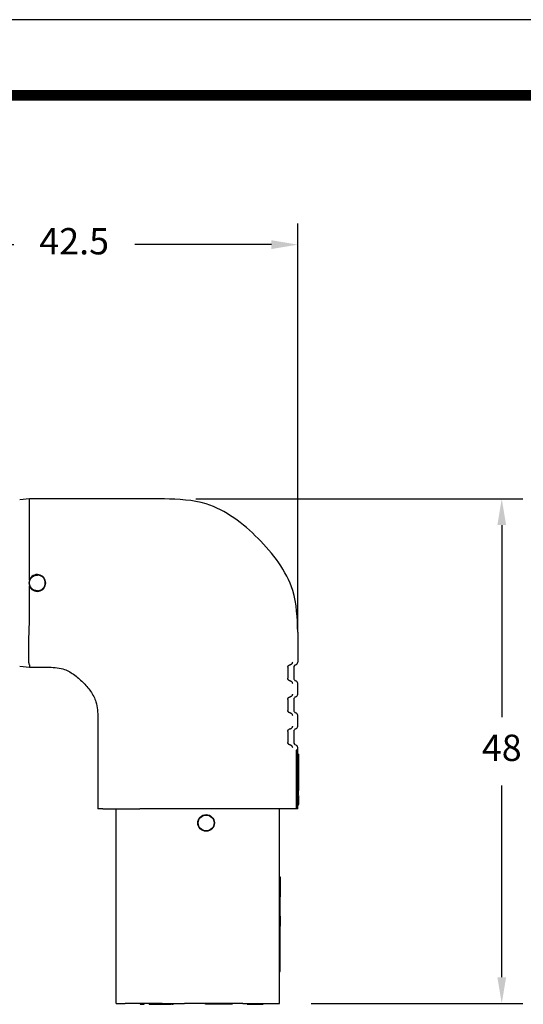
# Model space of a CAD drawing. Extents: x -4 to 275, y -7 to 209.
# Drawn here: x 179 to 227, y 115 to 209 of the extents above; entities that cross this region are included whole.
import ezdxf

# ---------------------------------------------------------------- set-up
doc = ezdxf.new("R2010")
doc.units = 0
doc.header["$MEASUREMENT"] = 0
doc.layers.get('0').update_dxf_attribs({"linetype": 'CONTINUOUS'})
doc.layers.get('Defpoints').update_dxf_attribs({"linetype": 'CONTINUOUS'})
doc.layers.add('1', color=7, linetype='CONTINUOUS')
doc.layers.add('DIMS', color=1, linetype='CONTINUOUS')
doc.dimstyles.new('ISO-25', dxfattribs={"dimtxt": 2.5, "dimasz": 2.5, "dimexe": 1.25, "dimexo": 0.625, "dimtad": 0, "dimtih": 1, "dimtoh": 1, "dimdsep": 46, "dimtxsty": 'Standard', "dimcen": 2.5, "dimadec": 0, "dimazin": 0, "dimtfac": 1, "dimtmove": 0, "dimatfit": 3, "dimfxl": 1, "dimarcsym": 0})

# ---------------------------------------------------------------- blocks, each defined once
blk = doc.blocks.new('*D30')
at = {"layer": 'Defpoints', "color": 0, "transparency": 16777216}
for p in [(205.1860886853929, 187.6381515326463), (162.686088685393, 160.4623534393185), (205.1860886853929, 147.9318149934633)]:
    blk.add_point(p, dxfattribs=at)
at = {"layer": 'DIMS', "color": 0, "lineweight": -2, "transparency": 16777216}
for p, q in [((162.686088685393, 163.4623534393185), (162.686088685393, 189.6381515326463)), ((205.1860886853929, 150.9318149934633), (205.1860886853929, 189.6381515326463)), ((165.186088685393, 187.6381515326463), (178.1860886853929, 187.6381515326463)), ((202.6860886853929, 187.6381515326463), (189.6860886853929, 187.6381515326463))]:
    blk.add_line(p, q, dxfattribs=at)
at = {"layer": 'DIMS', "color": 0, "transparency": 16777216}
for points in [[(165.186088685393, 188.054818199313), (165.186088685393, 187.2214848659796), (162.686088685393, 187.6381515326463)], [(202.6860886853929, 188.054818199313), (202.6860886853929, 187.2214848659796), (205.1860886853929, 187.6381515326463)]]:
    blk.add_solid(points, dxfattribs=at)
at = {"layer": 'DIMS', "color": 0, "transparency": 16777216, "insert": (183.9360886853929, 187.6381515326463), "char_height": 2.5, "attachment_point": 5}
blk.add_mtext('42.5', dxfattribs=at)
blk = doc.blocks.new('*D31')
at = {"layer": 'Defpoints', "color": 0, "transparency": 16777216}
for p in [(192.5036368428736, 163.462149670191), (203.461088685393, 115.4621630474463), (224.5700900367293, 115.4621630474463)]:
    blk.add_point(p, dxfattribs=at)
at = {"layer": 'DIMS', "color": 0, "lineweight": -2, "transparency": 16777216}
for p, q in [((195.5036368428736, 163.462149670191), (226.5700900367293, 163.462149670191)), ((224.5700900367293, 160.962149670191), (224.5700900367293, 142.7121563588186)), ((224.5700900367293, 117.9621630474463), (224.5700900367293, 136.2121563588186)), ((206.461088685393, 115.4621630474463), (226.5700900367293, 115.4621630474463))]:
    blk.add_line(p, q, dxfattribs=at)
at = {"layer": 'DIMS', "color": 0, "transparency": 16777216}
for points in [[(224.1534233700627, 160.962149670191), (224.986756703396, 160.962149670191), (224.5700900367293, 163.462149670191)], [(224.1534233700627, 117.9621630474463), (224.986756703396, 117.9621630474463), (224.5700900367293, 115.4621630474463)]]:
    blk.add_solid(points, dxfattribs=at)
at = {"layer": 'DIMS', "color": 0, "transparency": 16777216, "insert": (224.5700900367293, 139.4621563588187), "char_height": 2.5, "attachment_point": 5}
blk.add_mtext('48', dxfattribs=at)

msp = doc.modelspace()

# ---------------------------------------------------------------- linework, layer by layer
at = {"color": 7, "linetype": 'Continuous'}
for p, q in [((179.6860886853932, 163.462149670191), (178.7588655834562, 163.377857329696)), ((192.5036368428737, 163.462149670191), (179.6860886853932, 163.462149670191)), ((179.686088685393, 163.2357548366004), (179.6860886853932, 163.462149670191)), ((179.6860886853929, 155.7404354410185), (179.6860886853929, 163.462149670191)), ((179.6860886853929, 151.6781806374357), (179.6860886853929, 155.1838652357556)), ((205.1860886853929, 150.7795542834465), (205.1860886853929, 147.9318149934632)), ((178.7588655834562, 147.5464433482299), (179.6860886853929, 147.4621505593775)), ((179.68588182489, 147.6845476927591), (179.6860886853929, 147.4621505593775)), ((179.6860886853929, 147.4621505593775), (181.3667569852356, 147.4621510077348)), ((204.8045658215677, 147.439946108495), (204.8045658215677, 146.3916838784316)), ((205.1860886853929, 144.8838149934632), (205.1860886853929, 145.8998149934633)), ((204.8045658215677, 144.391946108495), (204.8045658215677, 143.3436838784316)), ((186.1860886853929, 142.642764760772), (186.1860886853929, 133.9621630474463)), ((205.1860886853929, 141.8358149934635), (205.1860886853929, 142.8518149934633)), ((204.8045658215677, 141.3439461084951), (204.8045658215677, 140.2956838784315)), ((205.1860886853929, 139.5480369506351), (205.0396620160996, 139.5480369506351)), ((205.0396620160996, 139.5480369506351), (205.0396620160996, 133.9621630474463)), ((205.1860886853929, 139.5480369506351), (205.1860886853929, 139.8038149934631)), ((205.1860886853929, 139.1740065021804), (205.1860886853929, 139.5480369506351)), ((205.1860886853929, 138.9166758421307), (205.1860886853929, 139.1740065021804)), ((205.2622886853928, 139.1740065021804), (205.1860886853929, 139.1740065021804)), ((205.1860886853929, 138.8926393547259), (205.1860886853929, 138.9166758421307)), ((205.2622886853928, 138.9166758421307), (205.1860886853929, 138.9166758421307)), ((205.1860886853929, 138.2388716943802), (205.1860886853929, 138.8926393547259)), ((205.2622886853928, 138.8926393547259), (205.1860886853929, 138.8926393547259)), ((205.2622886853928, 139.1740065021804), (205.2622886853928, 138.9166758421307)), ((205.2622886853928, 138.9166758421307), (205.2622886853928, 138.8926393547259)), ((205.2622886853928, 138.8926393547259), (205.2622886853928, 138.2388716943802)), ((205.1860886853929, 136.6919773611953), (205.1860886853929, 138.2388716943802)), ((205.2622886853928, 138.2388716943802), (205.2622886853928, 136.6919773611953)), ((205.1860886853929, 136.2231673579706), (205.1860886853929, 136.6919773611953)), ((205.1860886853929, 136.1712027652173), (205.1860886853929, 136.2231673579706)), ((205.1860886853929, 136.0387051013716), (205.1860886853929, 136.1712027652173)), ((205.2622886853928, 136.0387051013716), (205.1860886853929, 136.0387051013716)), ((205.1860886853929, 135.935833829082), (205.1860886853929, 136.0387051013716)), ((205.2622886853928, 135.935833829082), (205.1860886853929, 135.935833829082)), ((205.1860886853929, 135.8823409073145), (205.1860886853929, 135.935833829082)), ((205.1860886853929, 135.7982805615008), (205.1860886853929, 135.8823409073145)), ((205.2622886853928, 135.8823409073146), (205.1860886853929, 135.8823409073145)), ((205.1860886853929, 135.7707699160202), (205.1860886853929, 135.7982805615008)), ((205.2622886853928, 136.6919773611953), (205.2622886853928, 136.2231673579706)), ((205.2622886853928, 136.2231673579706), (205.2622886853928, 136.1712027652173)), ((205.2622886853928, 136.1712027652173), (205.2622886853928, 136.0387051013716)), ((205.2622886853928, 136.0387051013716), (205.2622886853928, 135.935833829082)), ((205.2622886853928, 135.935833829082), (205.2622886853928, 135.8823409073146)), ((205.2622886853928, 135.8823409073146), (205.2622886853928, 135.7982805615008)), ((205.2622886853928, 135.7982805615008), (205.2622886853928, 135.7707699160202)), ((205.1860886853929, 135.7371457937664), (205.1860886853929, 135.7707699160202)), ((205.1860886853929, 135.7238266458927), (205.1860886853929, 135.7371457937664)), ((205.1860886853929, 135.7157485848803), (205.1860886853929, 135.7238266458927)), ((205.1860886853929, 135.6648653765476), (205.1860886853929, 135.7157485848803)), ((205.1860886853929, 135.3177146713475), (205.1860886853929, 135.6648653765476)), ((205.1860886853929, 135.2393820873577), (205.1860886853929, 135.3177146713475)), ((205.2622886853928, 135.3177146713475), (205.1860886853929, 135.3177146713475)), ((205.1860886853929, 134.8922121571748), (205.1860886853929, 135.2393820873577)), ((205.2622886853928, 135.2393820873577), (205.1860886853929, 135.2393820873577)), ((205.1860886853929, 134.8413289488422), (205.1860886853929, 134.8922121571748)), ((205.2622886853928, 135.7707699160202), (205.2622886853928, 135.7371457937664)), ((205.2622886853928, 135.7238266458927), (205.2622886853928, 135.7371457937664)), ((205.2622886853928, 135.7157485848803), (205.2622886853928, 135.7238266458927)), ((205.2622886853928, 135.6648653765476), (205.2622886853928, 135.7157485848803)), ((205.2622886853928, 135.3177146713475), (205.2622886853928, 135.6648653765476)), ((205.2622886853928, 135.2393820873577), (205.2622886853928, 134.8922121571748)), ((205.2622886853928, 134.8922121571748), (205.2622886853928, 134.8413289488422)), ((186.6673578722687, 133.9621630474463), (186.1860886853929, 133.9621630474463)), ((186.6673578722687, 133.9621630474463), (187.9110886853927, 133.9621630474463)), ((187.9110886853927, 127.2388640474463), (187.9110886853927, 133.9621630474463)), ((187.9110886853927, 133.9621630474463), (188.789768341833, 133.9621630474463)), ((188.789768341833, 133.9621630474463), (190.1625612439096, 133.9621630474463)), ((192.3074090289523, 133.9621630474463), (190.1625612439096, 133.9621630474463)), ((194.428729372512, 133.9621630474463), (192.3074090289523, 133.9621630474463)), ((199.961088685393, 133.9621630474463), (194.428729372512, 133.9621630474463)), ((201.2096161268762, 133.9621630474463), (199.961088685393, 133.9621630474463)), ((203.461088685393, 133.9621630474463), (201.2096161268762, 133.9621630474463)), ((203.461088685393, 115.4621630474463), (203.461088685393, 133.9621630474463)), ((204.7048194985173, 133.9621630474463), (203.461088685393, 133.9621630474463)), ((205.0396620160996, 133.9621630474463), (204.7048194985173, 133.9621630474463)), ((205.1860886853929, 133.9621630474463), (205.0396620160996, 133.9621630474463)), ((205.1860886853929, 134.8332234773301), (205.1860886853929, 134.8413289488422)), ((205.1860886853929, 134.8199317399561), (205.1860886853929, 134.8332234773301)), ((205.1860886853929, 134.7863076177022), (205.1860886853929, 134.8199317399561)), ((205.1860886853929, 134.7587969722219), (205.1860886853929, 134.7863076177022)), ((205.1860886853929, 134.6747366264081), (205.1860886853929, 134.7587969722219)), ((205.2622886853928, 134.6747366264081), (205.1860886853929, 134.6747366264081)), ((205.1860886853929, 134.6212437046406), (205.1860886853929, 134.6747366264081)), ((205.1860886853929, 134.3858747685053), (205.1860886853929, 134.6212437046406)), ((205.2622886853928, 134.6212437046406), (205.1860886853929, 134.6212437046406)), ((205.1860886853929, 134.333910175752), (205.1860886853929, 134.3858747685053)), ((205.2622886853928, 134.333910175752), (205.1860886853929, 134.333910175752)), ((205.1860886853929, 133.9621630474463), (205.1860886853929, 134.333910175752)), ((205.2622886853928, 134.8413289488422), (205.2622886853928, 134.8332234773301)), ((205.2622886853928, 134.8332234773301), (205.2622886853928, 134.8199317399561)), ((205.2622886853928, 134.8199317399561), (205.2622886853928, 134.7863076177022)), ((205.2622886853928, 134.7863076177022), (205.2622886853928, 134.7587969722219)), ((205.2622886853928, 134.7587969722219), (205.2622886853928, 134.6747366264081)), ((205.2622886853928, 134.6747366264081), (205.2622886853928, 134.6212437046406)), ((205.2622886853928, 134.6212437046406), (205.2622886853928, 134.3858747685053)), ((205.2622886853928, 134.333910175752), (205.2622886853928, 134.3858747685053)), ((203.461088685393, 127.4948558501438), (203.5118886853929, 127.4948558501438)), ((203.5118886853929, 127.4948558501438), (203.5118886853929, 127.2415475651038)), ((187.9110886853927, 127.2388640474463), (187.9110886853927, 127.2150515474462)), ((187.9110886853927, 127.1674265474463), (187.9110886853927, 127.2150515474462)), ((187.9110886853927, 127.1198015474463), (187.9110886853927, 127.1674265474463)), ((187.9110886853927, 127.0483640474463), (187.9110886853927, 127.1198015474463)), ((187.9110886853927, 127.0007390474462), (187.9110886853927, 127.0483640474463)), ((187.9110886853927, 126.9531140474463), (187.9110886853927, 127.0007390474462)), ((187.9110886853927, 126.8816765474463), (187.9110886853927, 126.9531140474463)), ((187.9110886853927, 126.8578640474462), (187.9110886853927, 126.8816765474463)), ((187.9110886853927, 126.8102390474463), (187.9110886853927, 126.8578640474462)), ((187.9110886853927, 126.7388015474463), (187.9110886853927, 126.8102390474463)), ((187.9110886853927, 126.7149890474462), (187.9110886853927, 126.7388015474463)), ((187.9110886853927, 126.6911765474462), (187.9110886853927, 126.7149890474462)), ((187.9110886853927, 126.5959265474463), (187.9110886853927, 126.6911765474462)), ((187.9110886853927, 126.5006765474462), (187.9110886853927, 126.5959265474463)), ((187.9110886853927, 126.4292390474462), (187.9110886853927, 126.5006765474462)), ((187.9110886853927, 126.3816140474463), (187.9110886853927, 126.4292390474462)), ((203.461088685393, 126.5603579997508), (203.5118886853929, 126.5603579997508)), ((203.5118886853929, 127.2415475651038), (203.5118886853929, 127.2272600651038)), ((203.5118886853929, 127.2272600651038), (203.5118886853929, 127.2129725651037)), ((203.5118886853929, 127.2129725651037), (203.5118886853929, 127.1986850651037)), ((203.5118886853929, 127.1986850651037), (203.5118886853929, 127.1701100651038)), ((203.5118886853929, 127.1701100651038), (203.5118886853929, 127.0986725651038)), ((203.5118886853929, 127.0986725651038), (203.5118886853929, 127.0843850651038)), ((203.5118886853929, 127.0843850651038), (203.5118886853929, 127.0700975651037)), ((203.5118886853929, 127.0700975651037), (203.5118886853929, 127.0415225651037)), ((203.5118886853929, 127.0415225651037), (203.5118886853929, 127.0272350651038)), ((203.5118886853929, 127.0272350651038), (203.5118886853929, 127.0129475651038)), ((203.5118886853929, 127.0129475651038), (203.5118886853929, 126.9700850651037)), ((203.5118886853929, 126.9700850651037), (203.5118886853929, 126.9272225651037)), ((203.5118886853929, 126.9272225651037), (203.5118886853929, 126.9129350651037)), ((203.5118886853929, 126.9129350651037), (203.5118886853929, 126.8986475651037)), ((203.5118886853929, 126.8986475651037), (203.5118886853929, 126.8557850651037)), ((203.5118886853929, 126.8557850651037), (203.5118886853929, 126.8129225651038)), ((203.5118886853929, 126.8129225651038), (203.5118886853929, 126.7843475651037)), ((203.5118886853929, 126.7843475651037), (203.5118886853929, 126.7557725651037)), ((203.5118886853929, 126.7557725651037), (203.5118886853929, 126.7129100651037)), ((203.5118886853929, 126.7129100651037), (203.5118886853929, 126.6700475651038)), ((203.5118886853929, 126.6700475651038), (203.5118886853929, 126.6271850651038)), ((203.5118886853929, 126.6271850651038), (203.5118886853929, 126.6128975651037)), ((203.5118886853929, 126.6128975651037), (203.5118886853929, 126.5843225651037)), ((203.5118886853929, 126.5843225651037), (203.5118886853929, 126.5603579997508)), ((203.5118886853929, 126.5603579997508), (203.5118886853929, 126.5271725651038)), ((203.5118886853929, 126.5271725651038), (203.5118886853929, 126.4985975651037)), ((203.5118886853929, 126.4985975651037), (203.5118886853929, 126.4700225651037)), ((203.5118886853929, 126.4700225651037), (203.5118886853929, 126.4414475651037)), ((203.5118886853929, 126.4414475651037), (203.5118886853929, 126.4271600651037)), ((203.5118886853929, 126.4271600651037), (203.5118886853929, 126.3700100651037)), ((187.9110886853927, 126.3101765474463), (187.9110886853927, 126.3816140474463)), ((187.9110886853927, 126.2387390474463), (187.9110886853927, 126.3101765474463)), ((187.9110886853927, 126.1911140474462), (187.9110886853927, 126.2387390474463)), ((187.9110886853927, 126.1434890474462), (187.9110886853927, 126.1911140474462)), ((187.9110886853927, 126.0958640474463), (187.9110886853927, 126.1434890474462)), ((187.9110886853927, 126.0244265474463), (187.9110886853927, 126.0958640474463)), ((187.9110886853927, 125.9768015474462), (187.9110886853927, 126.0244265474463)), ((187.9110886853927, 125.8815515474463), (187.9110886853927, 125.9768015474462)), ((187.9110886853927, 125.8339265474462), (187.9110886853927, 125.8815515474463)), ((187.9110886853927, 125.7624890474462), (187.9110886853927, 125.8339265474462)), ((187.9110886853927, 125.7148640474462), (187.9110886853927, 125.7624890474462)), ((187.9110886853927, 125.6910515474462), (187.9110886853927, 125.7148640474462)), ((187.9110886853927, 125.6196140474462), (187.9110886853927, 125.6910515474462)), ((187.9110886853927, 125.5243640474463), (187.9110886853927, 125.6196140474462)), ((187.9110886853927, 125.4529265474463), (187.9110886853927, 125.5243640474463)), ((203.5118886853929, 126.3700100651037), (203.5118886853929, 126.3557225651037)), ((203.5118886853929, 126.3557225651037), (203.5118886853929, 126.3271475651037)), ((203.5118886853929, 126.3271475651037), (203.5118886853929, 126.2985725651037)), ((203.5118886853929, 126.2985725651037), (203.5118886853929, 126.2842850651037)), ((203.5118886853929, 126.2842850651037), (203.5118886853929, 126.2699975651038)), ((203.5118886853929, 126.2699975651038), (203.5118886853929, 126.2557100651037)), ((203.5118886853929, 126.2557100651037), (203.5118886853929, 126.2414225651038)), ((203.5118886853929, 126.2414225651038), (203.5118886853929, 126.2128475651037)), ((203.5118886853929, 126.2128475651037), (203.5118886853929, 126.1842725651037)), ((203.5118886853929, 126.1842725651037), (203.5118886853929, 126.1556975651037)), ((203.5118886853929, 126.1556975651037), (203.5118886853929, 126.1414100651037)), ((203.5118886853929, 126.1414100651037), (203.5118886853929, 126.1128350651037)), ((203.5118886853929, 126.1128350651037), (203.5118886853929, 126.0985475651038)), ((203.5118886853929, 126.0985475651038), (203.5118886853929, 125.9842475651038)), ((203.5118886853929, 125.9842475651038), (203.5118886853929, 125.9746431901037)), ((203.5118886853929, 125.9746431901037), (203.5118886853929, 125.9554344401037)), ((203.5118886853929, 125.9554344401037), (203.5118886853929, 125.9362256901037)), ((203.5118886853929, 125.9362256901037), (203.5118886853929, 125.8882038151038)), ((203.5118886853929, 125.8882038151038), (203.5118886853929, 125.8744909874042)), ((203.5118886853929, 125.8744909874042), (203.5118886853929, 125.8401819401037)), ((203.5118886853929, 125.8401819401037), (203.5118886853929, 125.7825556901037)), ((203.5118886853929, 125.7825556901037), (203.5118886853929, 125.6961163151037)), ((203.5118886853929, 125.6961163151037), (203.5118886853929, 125.6384900651038)), ((203.5118886853929, 125.6384900651038), (203.5118886853929, 125.6288856901037)), ((203.5118886853929, 125.6288856901037), (203.5118886853929, 125.617391052786)), ((203.5118886853929, 125.5905475651037), (203.5118886853929, 125.617391052786)), ((203.5118886853929, 125.5762600651038), (203.5118886853929, 125.5905475651037)), ((203.5118886853929, 125.5712594401037), (203.5118886853929, 125.5762600651038)), ((203.5118886853929, 125.5476850651038), (203.5118886853929, 125.5712594401037)), ((203.5118886853929, 125.5424463151038), (203.5118886853929, 125.5476850651038)), ((203.5118886853929, 125.5191100651037), (203.5118886853929, 125.5424463151038)), ((203.5118886853929, 125.5040288151037), (203.5118886853929, 125.5191100651037)), ((203.5118886853929, 125.4762475651038), (203.5118886853929, 125.5040288151037)), ((187.9110886853927, 125.4053015474462), (187.9110886853927, 125.4529265474463)), ((187.9110886853927, 125.3576765474463), (187.9110886853927, 125.4053015474462)), ((187.9110886853927, 125.3338640474463), (187.9110886853927, 125.3576765474463)), ((187.9110886853927, 115.4621630474463), (187.9110886853927, 125.3338640474463)), ((203.5118886853929, 125.4476725651037), (203.5118886853929, 125.4762475651038)), ((203.5118886853929, 125.4190975651037), (203.5118886853929, 125.4476725651037)), ((203.5118886853929, 125.4175894401038), (203.5118886853929, 125.4190975651037)), ((203.5118886853929, 125.3762350651037), (203.5118886853929, 125.4175894401038)), ((203.5118886853929, 125.3619475651038), (203.5118886853929, 125.3762350651037)), ((203.5118886853929, 125.3503588151037), (203.5118886853929, 125.3619475651038)), ((203.5118886853929, 125.3333725651038), (203.5118886853929, 125.3503588151037)), ((203.5118886853929, 125.3190850651037), (203.5118886853929, 125.3333725651038)), ((203.5118886853929, 125.3119413151038), (203.5118886853929, 125.3190850651037)), ((203.5118886853929, 125.3023369401038), (203.5118886853929, 125.3119413151038)), ((203.5118886853929, 125.2905100651038), (203.5118886853929, 125.3023369401038)), ((203.5118886853929, 125.2762225651037), (203.5118886853929, 125.2905100651038)), ((203.5118886853929, 125.2639194401038), (203.5118886853929, 125.2762225651037)), ((203.5118886853929, 125.2619350651038), (203.5118886853929, 125.2639194401038)), ((203.5118886853929, 125.2447106901037), (203.5118886853929, 125.2619350651038)), ((203.5118886853929, 125.2255019401037), (203.5118886853929, 125.2447106901037)), ((203.5118886853929, 125.2190725651038), (203.5118886853929, 125.2255019401037)), ((203.5118886853929, 125.2158975651037), (203.5118886853929, 125.2190725651038)), ((203.5118886853929, 125.2047850651037), (203.5118886853929, 125.2158975651037)), ((203.5118886853929, 125.1904975651038), (203.5118886853929, 125.2047850651037)), ((203.5118886853929, 125.1619225651037), (203.5118886853929, 125.1904975651038)), ((203.5118886853929, 125.1476350651038), (203.5118886853929, 125.1619225651037)), ((203.5118886853929, 125.1190600651038), (203.5118886853929, 125.1476350651038)), ((203.5118886853929, 125.1047725651037), (203.5118886853929, 125.1190600651038)), ((203.5118886853929, 125.0904850651037), (203.5118886853929, 125.1047725651037)), ((203.5118886853929, 125.0761975651038), (203.5118886853929, 125.0904850651037)), ((203.5118886853929, 125.0718319401038), (203.5118886853929, 125.0761975651038)), ((203.5118886853929, 125.0619100651037), (203.5118886853929, 125.0718319401038)), ((203.5118886853929, 125.0333350651037), (203.5118886853929, 125.0619100651037)), ((203.5118886853929, 125.0190475651037), (203.5118886853929, 125.0333350651037)), ((203.5118886853929, 124.9904725651037), (203.5118886853929, 125.0190475651037)), ((203.5118886853929, 124.9761850651037), (203.5118886853929, 124.9904725651037)), ((203.5118886853929, 124.9618975651037), (203.5118886853929, 124.9761850651037)), ((203.5118886853929, 124.9333225651038), (203.5118886853929, 124.9618975651037)), ((203.5118886853929, 124.9047475651037), (203.5118886853929, 124.9333225651038)), ((203.5118886853929, 124.8761725651037), (203.5118886853929, 124.9047475651037)), ((203.5118886853929, 124.8475975651038), (203.5118886853929, 124.8761725651037)), ((203.5118886853929, 124.8333100651037), (203.5118886853929, 124.8475975651038)), ((203.5118886853929, 124.7761600651038), (203.5118886853929, 124.8333100651037)), ((203.5118886853929, 124.7475850651037), (203.5118886853929, 124.7761600651038)), ((203.5118886853929, 124.7332975651037), (203.5118886853929, 124.7475850651037)), ((203.5118886853929, 124.7190100651038), (203.5118886853929, 124.7332975651037)), ((203.5118886853929, 124.7047225651038), (203.5118886853929, 124.7190100651038)), ((203.5118886853929, 124.6761475651037), (203.5118886853929, 124.7047225651038)), ((203.5118886853929, 124.6618600651037), (203.5118886853929, 124.6761475651037)), ((203.5118886853929, 124.6475725651038), (203.5118886853929, 124.6618600651037)), ((203.5118886853929, 124.6332850651038), (203.5118886853929, 124.6475725651038)), ((203.5118886853929, 124.6189975651037), (203.5118886853929, 124.6332850651038)), ((203.5118886853929, 124.6047100651037), (203.5118886853929, 124.6189975651037)), ((203.5118886853929, 124.5904225651037), (203.5118886853929, 124.6047100651037)), ((203.5118886853929, 124.5618475651038), (203.5118886853929, 124.5904225651037)), ((203.5118886853929, 124.5189850651037), (203.5118886853929, 124.5618475651038)), ((203.5118886853929, 124.5046975651038), (203.5118886853929, 124.5189850651037)), ((203.5118886853929, 124.4904100651038), (203.5118886853929, 124.5046975651038)), ((203.5118886853929, 124.4618350651037), (203.5118886853929, 124.4904100651038)), ((203.5118886853929, 124.4475475651037), (203.5118886853929, 124.4618350651037)), ((203.5118886853929, 124.0289296374145), (203.5118886853929, 124.4475475651037)), ((203.5118886853929, 123.7718297027962), (203.5118886853929, 124.0289296374145)), ((203.5118886853929, 123.7718297027962), (203.5118886853929, 123.5901630474462)), ((203.461088685393, 123.5901630474462), (203.5118886853929, 123.5901630474462)), ((203.461088685393, 122.8281630474463), (203.5118886853929, 122.8281630474463)), ((203.5118886853929, 123.5901630474462), (203.5118886853929, 122.8281630474463)), ((203.5118886853929, 121.4311630474462), (203.5118886853929, 122.8281630474463)), ((203.461088685393, 121.4311630474462), (203.5118886853929, 121.4311630474462)), ((203.5118886853929, 120.6691630474462), (203.5118886853929, 121.4311630474462)), ((203.461088685393, 120.6691630474462), (203.5118886853929, 120.6691630474462)), ((203.5118886853929, 119.2721630474462), (203.5118886853929, 120.6691630474462)), ((203.461088685393, 119.2721630474462), (203.5118886853929, 119.2721630474462)), ((203.5118886853929, 118.5101630474463), (203.5118886853929, 119.2721630474462)), ((203.461088685393, 118.5101630474463), (203.5118886853929, 118.5101630474463)), ((187.9110886853927, 115.4621630474463), (188.789768341833, 115.4621630474463)), ((190.2038386853928, 115.4621630474463), (188.789768341833, 115.4621630474463)), ((190.5848386853929, 115.4621630474463), (190.2038386853928, 115.4621630474463)), ((190.2038386853928, 115.4621630474463), (190.2038386853928, 115.3859630474462)), ((190.2038386853928, 115.3859630474462), (190.5848386853929, 115.3859630474462)), ((191.0610886853929, 115.4621630474463), (190.5848386853929, 115.4621630474463)), ((190.5848386853929, 115.3859630474462), (190.5848386853929, 115.4621630474463)), ((191.3201803696038, 115.4621630474463), (191.0610886853929, 115.4621630474463)), ((191.0610886853929, 115.3859630474462), (191.0610886853929, 115.4621630474463)), ((191.0610886853929, 115.3859630474462), (191.3201803696038, 115.3859630474462)), ((191.4420886853929, 115.4621630474463), (191.3201803696038, 115.4621630474463)), ((191.3201803696038, 115.3859630474462), (191.4420886853929, 115.3859630474462)), ((191.9183386853929, 115.4621630474463), (191.4420886853929, 115.4621630474463)), ((191.4420886853929, 115.3859630474462), (191.4420886853929, 115.4621630474463)), ((191.4420886853929, 115.3859630474462), (191.9183386853929, 115.3859630474462)), ((192.2993386853929, 115.4621630474463), (191.9183386853929, 115.4621630474463)), ((191.9183386853929, 115.4621630474463), (191.9183386853929, 115.3859630474462)), ((191.9183386853929, 115.3859630474462), (192.2993386853929, 115.3859630474462)), ((192.3074090289523, 115.4621630474463), (192.2993386853929, 115.4621630474463)), ((192.2993386853929, 115.4621630474463), (192.2993386853929, 115.3859630474462)), ((192.2993386853929, 115.3859630474462), (192.7703616196038, 115.3859630474462)), ((192.3074090289523, 115.4621630474463), (192.7703616196038, 115.4621630474463)), ((192.7703616196038, 115.4621630474463), (192.9703866196038, 115.4621630474463)), ((192.7703616196038, 115.3859630474462), (192.9703866196038, 115.3859630474462)), ((192.9703866196038, 115.4621630474463), (192.9953897446038, 115.4621630474463)), ((192.9703866196038, 115.3859630474462), (192.9953897446038, 115.3859630474462)), ((192.9953897446038, 115.4621630474463), (193.0203928696038, 115.4621630474463)), ((192.9953897446038, 115.3859630474462), (193.0203928696038, 115.3859630474462)), ((193.0203928696038, 115.4621630474463), (193.0703991196037, 115.4621630474463)), ((193.0203928696038, 115.3859630474462), (193.0703991196038, 115.3859630474462)), ((193.0703991196037, 115.4621630474463), (193.1454084946038, 115.4621630474463)), ((193.0703991196038, 115.3859630474462), (193.1454084946038, 115.3859630474462)), ((193.1454084946038, 115.4621630474463), (193.2454209946038, 115.4621630474463)), ((193.2454209946038, 115.3859630474462), (193.1454084946038, 115.3859630474462)), ((193.2454209946038, 115.4621630474463), (193.3204303696039, 115.4621630474463)), ((193.2454209946038, 115.3859630474462), (193.3204303696039, 115.3859630474462)), ((193.3204303696039, 115.4621630474463), (193.4105886853929, 115.4621630474463)), ((193.4105886853929, 115.3859630474462), (193.3204303696039, 115.3859630474462)), ((193.4105886853929, 115.4621630474463), (194.428729372512, 115.4621630474463)), ((193.4105886853929, 115.4621630474463), (193.4105886853929, 115.3859630474462)), ((196.4160886853929, 115.4621630474463), (194.428729372512, 115.4621630474463)), ((198.9560886853928, 115.4621630474463), (196.4160886853929, 115.4621630474463)), ((196.4160886853929, 115.3859630474462), (196.4160886853929, 115.4621630474463)), ((196.9875886853929, 115.3859630474462), (196.4160886853929, 115.3859630474462)), ((198.3845886853928, 115.3859630474462), (196.9875886853929, 115.3859630474462)), ((198.9560886853928, 115.3859630474462), (198.3845886853928, 115.3859630474462)), ((199.961088685393, 115.4621630474463), (198.9560886853928, 115.4621630474463)), ((198.9560886853928, 115.4621630474463), (198.9560886853928, 115.3859630474462)), ((199.961088685393, 115.4621630474463), (200.3745886853928, 115.4621630474463)), ((200.3745886853928, 115.4621630474463), (201.898588685393, 115.4621630474463)), ((200.3745886853928, 115.4621630474463), (200.3745886853928, 115.3859630474463)), ((200.3745886853928, 115.3859630474463), (200.8317886853929, 115.3859630474463)), ((200.8317886853929, 115.3859630474463), (201.898588685393, 115.3859630474463)), ((201.898588685393, 115.4621630474463), (201.898588685393, 115.3859630474463)), ((201.898588685393, 115.4621630474463), (203.461088685393, 115.4621630474463))]:
    msp.add_line(p, q, dxfattribs=at)
for radius in [0.7873999999999999, 0.7516062112709587]:
    msp.add_circle((196.4734886853929, 132.6367141891774), radius, dxfattribs=at)
for centre, radius, start, end in [((180.437505122517, 155.4621503383872), 0.8012922440202045, 159.6780219459352, 200.3219780540648), ((180.4362336124925, 155.4621503383872), 0.8001000000000007, 200.3536006261661, 159.6463993738338), ((205.0590125667387, 147.4395322238002), 0.2544470817845295, 104.4946161390309, 179.9068024026691), ((204.9320123843013, 147.9319415396205), 0.2540763326056025, 284.4299554815476, 359.9714630601518), ((205.0590125667387, 146.3920977631263), 0.2544470817845254, 180.0931975973244, 255.5053838609691), ((204.9320123843013, 145.8996884473061), 0.254076332605595, 0.02853693984169412, 75.57004451845238), ((205.0590125667387, 144.3915322238002), 0.2544470817845157, 104.4946161390309, 179.9068024026691), ((204.9320123843013, 144.8839415396205), 0.2540763326056008, 284.4299554815476, 359.9714630601518), ((205.0590125667387, 143.3440977631263), 0.2544470817845076, 180.0931975973244, 255.5053838609691), ((204.9320123843013, 142.8516884473061), 0.254076332605595, 0.02853693984169412, 75.57004451845238), ((205.0590125667387, 141.3435322238005), 0.2544470817845044, 104.4946161390309, 179.9068024026691), ((204.9320123843013, 141.8359415396206), 0.2540763326055991, 284.4299554815476, 359.9714630601518), ((205.0590125667387, 140.2960977631262), 0.2544470817845076, 180.0931975973244, 255.5053838609691), ((204.9320123843013, 139.8036884473059), 0.254076332605595, 0.02853693984169412, 75.57004451845238)]:
    msp.add_arc(centre, radius, start, end, dxfattribs=at)
for points in [[(205.1860886853929, 150.7795542834465), (204.7065970946028, 154.7413684926364), (203.3726575781739, 157.3871076602701), (201.4156617720369, 159.6916958669325), (199.1110961417994, 161.6487128222121), (196.4654008868554, 162.9826557060545), (192.5036368428737, 163.462149670191)], [(180.4362336124925, 154.7153942066862), (180.3571634715011, 154.7190238740944), (180.3053896740987, 154.7265737464118), (180.2914754651323, 154.7293851267994), (180.278184402065, 154.7322628745252), (180.25836486854, 154.7366411352085), (180.2357278313511, 154.7418559865574), (180.1705795874482, 154.7595965940494), (180.0988729564745, 154.788294548482), (180.0154310834483, 154.841500220849), (179.9426711066636, 154.9011034879465), (179.8986374587214, 154.939555983211), (179.8588918152076, 154.979232971152), (179.8216644124325, 155.0259397635043), (179.7891000354073, 155.0783194341857), (179.7628607943857, 155.1332801917552), (179.740013385472, 155.1897694805347), (179.7185833226288, 155.2460057767849), (179.7006460693539, 155.3033196710843), (179.6889689178876, 155.3633966483416), (179.6846002099034, 155.4244536012011), (179.686996476529, 155.4844804635007), (179.6930440049093, 155.5443651819582), (179.7003704180546, 155.6046769785756), (179.7113512769122, 155.6643873869478), (179.7290822404142, 155.7232696204133), (179.7527914152736, 155.7779578640146), (179.7807816029001, 155.8265980214877), (179.813207584437, 155.87517360264), (179.8672381218829, 155.9508824697739), (179.9329497541554, 156.0232392079623), (179.9936119526692, 156.069239967781), (180.0500566030031, 156.1027157775089), (180.069591021722, 156.1132691133404), (180.0857541448954, 156.1218009786631), (180.098972489416, 156.1287212801059), (180.1119431803784, 156.1353736476663), (180.2282920719472, 156.1813959688141), (180.4366690723126, 156.2089064102944)], [(180.4362336124925, 154.7153942066862), (180.5911913843129, 154.7288744185522), (180.7057094111535, 154.763534339649), (180.7533359434024, 154.7853958006156), (180.793193095355, 154.8059115507465), (180.8093431877368, 154.8144497644269), (180.8263027546925, 154.8236541183796), (180.8797058286588, 154.8554034501581), (180.9393471828928, 154.899918384593), (181.0023350812534, 154.9684723253816), (181.0562113466952, 155.0446821271518), (181.1063660528885, 155.1223767001609), (181.1461073268989, 155.2054741988245), (181.1650991918433, 155.2766390759811), (181.174718649061, 155.3375671396023), (181.1770234853032, 155.3571658361151), (181.1791738676859, 155.3774017124059), (181.1844630642652, 155.4338856607027), (181.1871548121876, 155.500560292773), (181.182573626398, 155.5657740976388), (181.1691703946024, 155.6297599153139), (181.1483673652436, 155.6931798347265), (181.1278397151079, 155.7461082034668), (181.1202305849704, 155.7650223623872), (181.1126437338424, 155.7832837022332), (181.086836813234, 155.8390654032054), (181.0493000243722, 155.9020840432442), (180.9886682661943, 155.9709871716037), (180.919559443788, 156.0319345184531), (180.8473774962672, 156.0904049694113), (180.7685841667327, 156.1391373667312), (180.6990145751693, 156.16591238739), (180.6357887250927, 156.1828132478589), (180.6139657773975, 156.1877645432688), (180.5927196686403, 156.192371016242), (180.5679928274886, 156.1975352247201), (180.5407193633707, 156.2023224541293), (180.4935338733965, 156.2072586198566), (180.4366690723126, 156.2089064102944)], [(179.68588182489, 147.6845476927591), (179.6440007065277, 147.809136062726), (179.6313201611906, 147.9915798598252), (179.6201586033854, 148.6638863340565), (179.6222837733981, 149.4158342409727), (179.628545631277, 149.9040467278628), (179.6398421480642, 150.4063772951526), (179.6581964691306, 150.975135078297), (179.685631739848, 151.6626292127508)], [(179.6860886853929, 151.6781806374357), (179.6859899710637, 151.6704029129188), (179.685631739848, 151.6626292127508)], [(181.3667569852356, 147.4621510077348), (182.8722273219487, 147.2799433013631), (183.8775915188273, 146.7730450055029), (184.7533264583176, 146.0293785624966), (185.4969848646497, 145.153635043965), (186.0038818808927, 144.1482541602641), (186.1860886853929, 142.642764760772)], [(204.2412305738278, 147.439946108495), (204.2412621890643, 147.4443007639696), (204.2413277730171, 147.4471031270501), (204.2413616515191, 147.4480236687724), (204.2413998770186, 147.4488963367407), (204.2416987422424, 147.4550568428263), (204.2422225666261, 147.4633656700365), (204.2433279433781, 147.4741954933334), (204.24524296557, 147.4851249467928), (204.2486940608018, 147.498642895042), (204.2522082966037, 147.5104189488472), (204.2533851624959, 147.5142101716344), (204.2546132838831, 147.517906225375), (204.2561501421808, 147.5221237140696), (204.2579441645656, 147.5266560043197), (204.2598911551994, 147.5312037503257), (204.2619122505682, 147.5357268996839), (204.2640096432933, 147.5403556154656), (204.2661822430489, 147.5449567897004), (204.2684447069329, 147.5494274883419), (204.2705292315334, 147.5532978844425), (204.2722611940441, 147.5563101715503), (204.2739957479112, 147.5591715460058), (204.2841525173935, 147.575282322583), (204.2981046152946, 147.5946410010145), (204.3105557509148, 147.6082726506022), (204.3224011042856, 147.6189701006512), (204.3291896041487, 147.6245562073148), (204.3350393603839, 147.629204865795), (204.34056546595, 147.6335493448249), (204.3457990823222, 147.6375669653663), (204.3614687161753, 147.6485614696943), (204.3840827722213, 147.6614052889653), (204.4148483294775, 147.6744083428399), (204.4549724669616, 147.6858805509791)], [(204.2412305738278, 147.439946108495), (204.2412305738633, 147.2167050780185), (204.2412305738894, 147.0517008381011), (204.2412305739005, 146.9819380160772), (204.2412305739109, 146.9158149934633), (204.2412305739214, 146.8496919708494), (204.2412305739324, 146.7799291488255), (204.2412305739583, 146.6149249089081), (204.2412305739934, 146.3916838784316)], [(204.4549724669616, 147.6858805509791), (204.5375219458743, 147.714115854934), (204.5945718252225, 147.752170685352), (204.6158937418265, 147.7721324936709), (204.6296454403678, 147.7864103172828), (204.6316039005935, 147.7885014012022), (204.633446790678, 147.7904741284703), (204.6675872459222, 147.8353065640633), (204.7048194985173, 147.9318149934632)], [(204.4549724671749, 146.1457494359483), (204.4176051407742, 146.1557754078102), (204.3810884288982, 146.1708342179239), (204.3554901303418, 146.1868811347503), (204.3324459984563, 146.2044714517855), (204.317937024207, 146.2162519538224), (204.3043482269151, 146.2292977285034), (204.2942674175401, 146.2415739430212), (204.2850638100977, 146.2547692200411), (204.2797640126722, 146.2630793883437), (204.2750437167675, 146.2707452623257), (204.2728884254582, 146.2742944259861), (204.2707373549615, 146.2779918384773), (204.2684675581244, 146.2821669548834), (204.2661570165651, 146.2867292104621), (204.2639415383851, 146.2914256755192), (204.2618442207201, 146.2960542238404), (204.2601090914463, 146.2999315665316), (204.2584366283073, 146.3037972080783), (204.2566144673563, 146.3082961709319), (204.254928910233, 146.3128324006773), (204.2533236302525, 146.3176374089545), (204.251832355912, 146.3224360102523), (204.2496801064731, 146.3295218297779), (204.2475732735252, 146.3368947985656), (204.2451376853389, 146.3469843805929), (204.2432593123951, 146.3583583030017), (204.2419330339806, 146.37301050403), (204.241380232335, 146.3831696660904), (204.2413489357505, 146.3838884932414), (204.2413210898361, 146.3846749779846), (204.2412613624747, 146.3873470915986), (204.2412305739934, 146.3916838784316)], [(204.7048194985173, 145.8998149934633), (204.6847937010695, 145.9662004885306), (204.6586770904846, 146.0114883764078), (204.6439725673221, 146.0295851723552), (204.6289722055508, 146.045938209425), (204.6113576713642, 146.0643388078136), (204.5916216743576, 146.0826079699071), (204.5371531618968, 146.1179077215633), (204.4549724671749, 146.1457494359483)], [(204.2412305743031, 144.391946108495), (204.241262202143, 144.3963015405872), (204.2413278044586, 144.399104078689), (204.2413616743138, 144.4000242931438), (204.2413998868514, 144.4008966518305), (204.2416987383642, 144.4070568362707), (204.2422225650939, 144.4153656980373), (204.2433308239697, 144.4262049554551), (204.2452660012514, 144.4372000843768), (204.2487562854154, 144.4508457269812), (204.2522067197098, 144.4624138746279), (204.2531955533507, 144.4656062992877), (204.2542221164684, 144.4687430130967), (204.2557027615853, 144.4729196585839), (204.257517641982, 144.4776122226994), (204.2597662730399, 144.4829142763083), (204.2620492478301, 144.4880314083408), (204.2638418183529, 144.4919931351661), (204.2656475414906, 144.4958520342578), (204.2678498617734, 144.5002830800487), (204.2701287827367, 144.5045638211508), (204.2725852121138, 144.5088299571192), (204.2750669483462, 144.5129227029298), (204.2798583746212, 144.520704854896), (204.2851163953993, 144.528946729343), (204.2944281457555, 144.542188431069), (204.3055814383681, 144.5553053520658), (204.3219459880435, 144.5705413910851), (204.3363210614095, 144.5822162348665), (204.3421011031211, 144.5867610863815), (204.3470042176333, 144.5905179159809), (204.3619771452197, 144.6009626645102), (204.3842334289637, 144.6135241702534), (204.4148671694785, 144.6264232076099), (204.4549724673774, 144.6378805509791)], [(204.2412305743031, 144.391946108495), (204.2412305743371, 144.1687050780185), (204.2412305743622, 144.0037008381011), (204.2412305743728, 143.9339380160772), (204.2412305743828, 143.8678149934634), (204.2412305743929, 143.8016919708494), (204.2412305744035, 143.7319291488255), (204.2412305744284, 143.5669249089081), (204.2412305744621, 143.3436838784316)], [(204.4549724673774, 144.6378805509791), (204.5369505928904, 144.6655060535696), (204.5900010033486, 144.6992922762509), (204.6086831077365, 144.7164366296509), (204.6271412482317, 144.7357376086671), (204.6552971133183, 144.7674732928338), (204.6811693262161, 144.8068823013551), (204.6969285255052, 144.8493531588518), (204.7048194985173, 144.8838149934632)], [(204.4549724675821, 143.0977494359483), (204.417434067225, 143.1079104058439), (204.3797197437738, 143.1239142195053), (204.352684926014, 143.1410946534248), (204.3318850643668, 143.1569140854739), (204.3265344234546, 143.1611689068712), (204.3211042928729, 143.165683164116), (204.3103992888629, 143.1754760244673), (204.2981497710804, 143.1889151671215), (204.2842673753275, 143.2081599035745), (204.2739271944638, 143.2245705081865), (204.2719041549742, 143.2279134123605), (204.2699187417311, 143.2314095681864), (204.2678236124824, 143.2353898621321), (204.2656475470716, 143.239777990345), (204.2638418229365, 143.2436368929267), (204.2620492514545, 143.2475986233563), (204.259766274942, 143.2527157612193), (204.2575176422247, 143.2580178209772), (204.2557027605491, 143.2627103907379), (204.2542221145114, 143.2668870412431), (204.25319555078, 143.2700237589888), (204.2522067166234, 143.2732161875935), (204.2487562809373, 143.2847843485402), (204.2452659958522, 143.2984300067198), (204.2433308189025, 143.3094251414334), (204.2422225640669, 143.3202643494088), (204.2416987407273, 143.3285731779865), (204.2413998765828, 143.3347336782016), (204.2413616514884, 143.3356063394225), (204.2413277733112, 143.3365268744445), (204.2412621896294, 143.3393292295521), (204.2412305744621, 143.3436838784316)], [(204.7048194985173, 142.8518149934633), (204.6969285255773, 142.8862768288253), (204.6811693212882, 142.9287476978548), (204.6552970930564, 142.9681567227261), (204.6271412124256, 142.99989241646), (204.6086830746374, 143.0191933875197), (204.5900009740748, 143.0363377330917), (204.5369505750707, 143.0701239418073), (204.4549724675821, 143.0977494359483)], [(204.2412305747591, 141.3439461084951), (204.2412617088457, 141.3482904976219), (204.2413238456003, 141.3510160739515), (204.2413541976293, 141.351858191197), (204.2413885808832, 141.3526455419339), (204.2418130648344, 141.3609296989104), (204.2426948806528, 141.372530349325), (204.2441355855566, 141.3834045827774), (204.2462903675262, 141.3937233603297), (204.2491651093105, 141.4043260155664), (204.2520520428734, 141.4139097793251), (204.2532892470272, 141.4178976197169), (204.2545810030786, 141.4218010326681), (204.2561491688001, 141.4261173673214), (204.2579686546756, 141.4307104280343), (204.259958252233, 141.4353528620146), (204.2619824254522, 141.4398828514975), (204.2637854118504, 141.4438677272065), (204.265625375012, 141.4478027208525), (204.2678208445816, 141.452233971709), (204.2699187457284, 141.4562204255364), (204.2719041587114, 141.4597165806746), (204.2739271978674, 141.4630594841006), (204.2842673795802, 141.4794700890671), (204.29814977704, 141.4987148266268), (204.3103992961895, 141.5121539697467), (204.32110430129, 141.5219468302525), (204.3265344319909, 141.5264610872191), (204.3318850730236, 141.5307159083837), (204.3526849330522, 141.5465353380665), (204.3797197481041, 141.5637157693455), (204.4174340687866, 141.579719581486), (204.4549724677763, 141.5898805509794)], [(204.4549724677763, 141.5898805509794), (204.5369505925512, 141.6175060532463), (204.5900010025202, 141.6512922753908), (204.60868310673, 141.668436628484), (204.6271412470894, 141.6877376071901), (204.6552971127453, 141.7194732917461), (204.6811693261855, 141.7588823009267), (204.6969285255846, 141.8013531588662), (204.7048194985173, 141.8358149934635)], [(204.2412305747591, 141.3439461084951), (204.2412305747919, 141.1207050780186), (204.241230574816, 140.9557008381013), (204.2412305748261, 140.8859380160773), (204.2412305748358, 140.8198149934633), (204.2412305748453, 140.7536919708493), (204.2412305748554, 140.6839291488254), (204.2412305748794, 140.5189249089079), (204.2412305749117, 140.2956838784315)], [(204.4549724679716, 140.0497494359473), (204.4176051556029, 140.0597754052771), (204.3810884479404, 140.0748342149819), (204.3554901424988, 140.0908811386014), (204.3324460067877, 140.108471462382), (204.3179370364589, 140.1202519638632), (204.3043482432489, 140.1332977370584), (204.2942674351764, 140.1455739516483), (204.2850638284228, 140.1587692291637), (204.2797640299507, 140.1670794001046), (204.2750437328651, 140.1747452770096), (204.272888439992, 140.1782944437194), (204.2707373680499, 140.1819918592193), (204.2684707214394, 140.1861599748356), (204.2661822401731, 140.1906732050839), (204.2640096406167, 140.195274379353), (204.2619122480039, 140.1999030954051), (204.2598911512902, 140.2044262483094), (204.2579441593195, 140.2089739981032), (204.2561405143962, 140.213537644453), (204.2545363048255, 140.2179746041623), (204.2531600286973, 140.2221534346881), (204.2518643289868, 140.2263318898193), (204.2497314365854, 140.2333546346352), (204.2475975062587, 140.2408159057689), (204.245140714205, 140.2509745824659), (204.2432593142985, 140.2623583323818), (204.2419330395652, 140.2770104781655), (204.2413802200814, 140.2871700632686), (204.2413489129419, 140.2878891454129), (204.2413210604687, 140.2886759082375), (204.2412613510135, 140.2913478527824), (204.2412305749117, 140.2956838784315)], [(204.7048194985173, 139.8038149934631), (204.696928525653, 139.8382768287626), (204.6811693215762, 139.8807476974935), (204.6552970937887, 139.9201567219733), (204.6271412135881, 139.9518924154816), (204.6086830757616, 139.971193386743), (204.590000975131, 139.9883377325117), (204.5369505758799, 140.0221239415879), (204.4549724679716, 140.0497494359473)]]:
    msp.add_spline(points, degree=3, dxfattribs=at)
at = {"layer": '1', "color": 3, "linetype": 'Continuous'}
msp.add_line((275.261016202175, 209.03457899117), (-4.138424997825012, 209.03457899117), dxfattribs=at)
at = {"layer": '1', "color": 4, "linetype": 'Continuous', "const_width": 1.000000000000064}
msp.add_lwpolyline([(3.060884533525083, 201.835269459795), (268.0617066708259, 201.835269459795)], dxfattribs=at)

# ---------------------------------------------------------------- dimensions: what is measured, and where the dimension line sits
at = {"layer": 'DIMS'}
dim = msp.add_linear_dim(base=(205.1860886853929, 187.6381515326463), p1=(162.686088685393, 160.4623534393185), p2=(205.1860886853929, 147.9318149934633), dimstyle='ISO-25', override={"dimexe": 2, "dimexo": 3, "dimgap": 2}, dxfattribs=at)
dim.commit()
dim.dimension.update_dxf_attribs({"geometry": '*D30', "text_midpoint": (183.9360886853929, 187.6381515326463)})
dim = msp.add_linear_dim(base=(224.5700900367293, 115.4621630474463), p1=(192.5036368428736, 163.462149670191), p2=(203.461088685393, 115.4621630474463), angle=90, dimstyle='ISO-25', override={"dimexe": 2, "dimexo": 3, "dimgap": 2}, dxfattribs=at)
dim.commit()
dim.dimension.update_dxf_attribs({"geometry": '*D31', "text_midpoint": (224.5700900367293, 139.4621563588187)})

doc.saveas('drawing.dxf')
